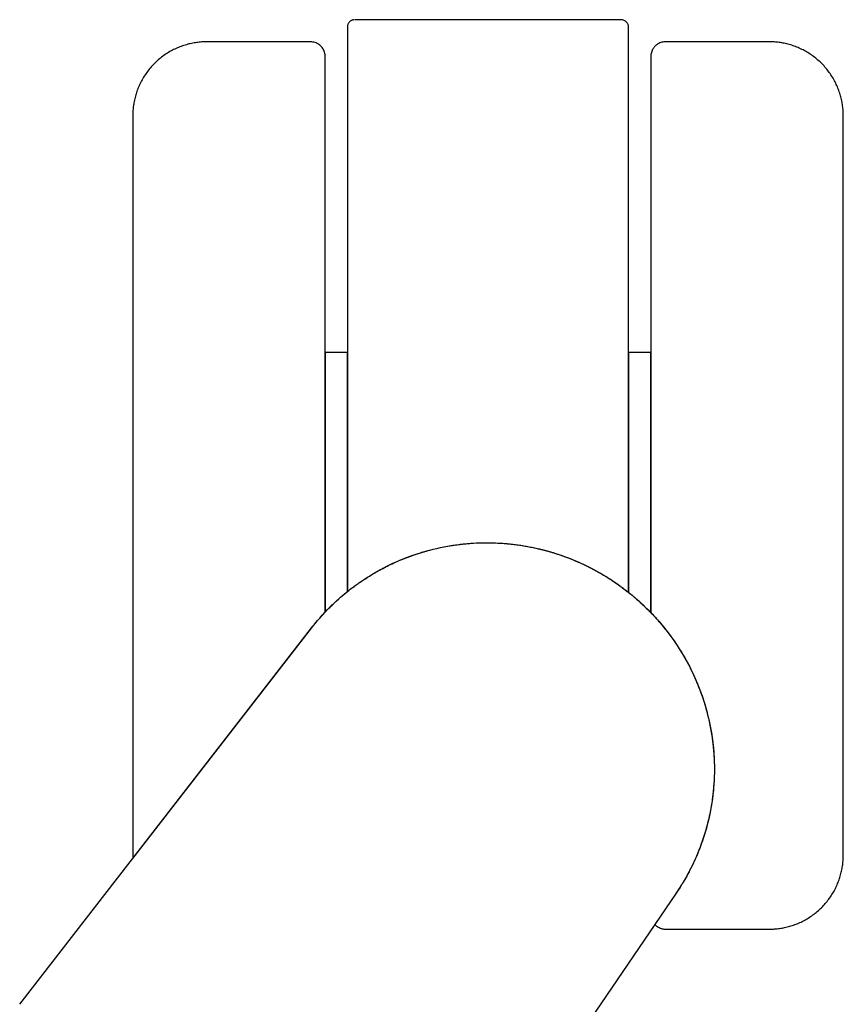
# Model space of a CAD drawing. Units: inches. Extents: x 100808 to 168135, y 29751 to 98067.
# Drawn here: x 130454 to 130510, y 38704 to 38770 of the extents above; entities that cross this region are included whole.
import ezdxf

# ---------------------------------------------------------------- set-up
doc = ezdxf.new("R2010")
doc.units = ezdxf.units.IN
doc.header["$MEASUREMENT"] = 0
doc.layers.add('freecads.com', color=7, linetype='Continuous')

msp = doc.modelspace()

# ---------------------------------------------------------------- linework, layer by layer
at = {"layer": 'freecads.com'}
for p, q in [((130476.149, 38769.985), (130476.145, 38769.948)), ((130476.157, 38770.022), (130476.149, 38769.985)), ((130476.167, 38770.059), (130476.157, 38770.022)), ((130476.18, 38770.094), (130476.167, 38770.059)), ((130476.196, 38770.129), (130476.18, 38770.094)), ((130476.214, 38770.162), (130476.196, 38770.129)), ((130476.234, 38770.194), (130476.214, 38770.162)), ((130476.257, 38770.224), (130476.234, 38770.194)), ((130476.282, 38770.252), (130476.257, 38770.224)), ((130476.308, 38770.277), (130476.282, 38770.252)), ((130476.337, 38770.301), (130476.308, 38770.277)), ((130476.367, 38770.323), (130476.337, 38770.301)), ((130476.4, 38770.343), (130476.367, 38770.323)), ((130476.433, 38770.36), (130476.4, 38770.343)), ((130476.469, 38770.375), (130476.433, 38770.36)), ((130476.505, 38770.386), (130476.469, 38770.375)), ((130476.541, 38770.396), (130476.505, 38770.386)), ((130476.579, 38770.402), (130476.541, 38770.396)), ((130476.616, 38770.405), (130476.579, 38770.402)), ((130476.634, 38770.406), (130476.616, 38770.405)), ((130476.688, 38770.406), (130476.662, 38770.406)), ((130494.651, 38770.394), (130476.688, 38770.406)), ((130494.668, 38770.393), (130494.651, 38770.394)), ((130494.703, 38770.391), (130494.668, 38770.393)), ((130494.738, 38770.386), (130494.703, 38770.391)), ((130494.774, 38770.378), (130494.738, 38770.386)), ((130494.81, 38770.367), (130494.774, 38770.378)), ((130494.845, 38770.353), (130494.81, 38770.367)), ((130494.88, 38770.337), (130494.845, 38770.353)), ((130494.913, 38770.317), (130494.88, 38770.337)), ((130494.946, 38770.295), (130494.913, 38770.317)), ((130494.977, 38770.27), (130494.946, 38770.295)), ((130495.005, 38770.243), (130494.977, 38770.27)), ((130495.032, 38770.214), (130495.005, 38770.243)), ((130495.056, 38770.183), (130495.032, 38770.214)), ((130495.077, 38770.15), (130495.056, 38770.183)), ((130495.096, 38770.116), (130495.077, 38770.15)), ((130495.111, 38770.081), (130495.096, 38770.116)), ((130495.124, 38770.045), (130495.111, 38770.081)), ((130495.134, 38770.01), (130495.124, 38770.045)), ((130495.141, 38769.974), (130495.134, 38770.01)), ((130495.146, 38769.939), (130495.141, 38769.974)), ((130476.145, 38769.948), (130476.143, 38769.911)), ((130476.143, 38769.911), (130476.143, 38769.907)), ((130476.143, 38769.907), (130476.143, 38731.736)), ((130495.148, 38769.904), (130495.146, 38769.939)), ((130495.148, 38769.896), (130495.148, 38769.904)), ((130495.148, 38731.705), (130495.148, 38769.889)), ((130465.002, 38768.634), (130464.915, 38768.603)), ((130465.09, 38768.664), (130465.002, 38768.634)), ((130465.177, 38768.691), (130465.09, 38768.664)), ((130465.264, 38768.717), (130465.177, 38768.691)), ((130465.352, 38768.741), (130465.264, 38768.717)), ((130465.439, 38768.764), (130465.352, 38768.741)), ((130465.527, 38768.784), (130465.439, 38768.764)), ((130465.614, 38768.804), (130465.527, 38768.784)), ((130465.702, 38768.821), (130465.614, 38768.804)), ((130465.789, 38768.837), (130465.702, 38768.821)), ((130465.875, 38768.851), (130465.789, 38768.837)), ((130465.962, 38768.864), (130465.875, 38768.851)), ((130466.048, 38768.875), (130465.962, 38768.864)), ((130466.134, 38768.884), (130466.048, 38768.875)), ((130466.22, 38768.892), (130466.134, 38768.884)), ((130466.305, 38768.899), (130466.22, 38768.892)), ((130466.39, 38768.904), (130466.305, 38768.899)), ((130466.474, 38768.907), (130466.39, 38768.904)), ((130466.557, 38768.909), (130466.474, 38768.907)), ((130466.641, 38768.91), (130466.557, 38768.909)), ((130473.648, 38768.91), (130466.641, 38768.91)), ((130473.666, 38768.91), (130473.648, 38768.91)), ((130473.739, 38768.905), (130473.666, 38768.91)), ((130473.811, 38768.896), (130473.739, 38768.905)), ((130473.884, 38768.881), (130473.811, 38768.896)), ((130473.955, 38768.86), (130473.884, 38768.881)), ((130474.025, 38768.834), (130473.955, 38768.86)), ((130474.093, 38768.803), (130474.025, 38768.834)), ((130474.158, 38768.767), (130474.093, 38768.803)), ((130474.22, 38768.727), (130474.158, 38768.767)), ((130474.278, 38768.682), (130474.22, 38768.727)), ((130474.332, 38768.634), (130474.278, 38768.682)), ((130474.383, 38768.582), (130474.332, 38768.634)), ((130496.951, 38768.628), (130496.925, 38768.601)), ((130496.979, 38768.654), (130496.951, 38768.628)), ((130497.008, 38768.678), (130496.979, 38768.654)), ((130497.038, 38768.702), (130497.008, 38768.678)), ((130497.068, 38768.725), (130497.038, 38768.702)), ((130497.099, 38768.746), (130497.068, 38768.725)), ((130497.131, 38768.766), (130497.099, 38768.746)), ((130497.163, 38768.785), (130497.131, 38768.766)), ((130497.196, 38768.802), (130497.163, 38768.785)), ((130497.263, 38768.833), (130497.196, 38768.802)), ((130497.331, 38768.859), (130497.263, 38768.833)), ((130497.399, 38768.879), (130497.331, 38768.859)), ((130497.468, 38768.894), (130497.399, 38768.879)), ((130497.536, 38768.904), (130497.468, 38768.894)), ((130497.602, 38768.909), (130497.536, 38768.904)), ((130497.635, 38768.91), (130497.602, 38768.909)), ((130504.654, 38768.91), (130497.664, 38768.91)), ((130504.735, 38768.91), (130504.654, 38768.91)), ((130504.817, 38768.908), (130504.735, 38768.91)), ((130504.899, 38768.904), (130504.817, 38768.908)), ((130504.982, 38768.899), (130504.899, 38768.904)), ((130505.066, 38768.893), (130504.982, 38768.899)), ((130505.149, 38768.885), (130505.066, 38768.893)), ((130505.234, 38768.876), (130505.149, 38768.885)), ((130505.318, 38768.866), (130505.234, 38768.876)), ((130505.403, 38768.853), (130505.318, 38768.866)), ((130505.488, 38768.84), (130505.403, 38768.853)), ((130505.573, 38768.824), (130505.488, 38768.84)), ((130505.658, 38768.808), (130505.573, 38768.824)), ((130505.744, 38768.789), (130505.658, 38768.808)), ((130505.829, 38768.769), (130505.744, 38768.789)), ((130505.915, 38768.748), (130505.829, 38768.769)), ((130506.001, 38768.725), (130505.915, 38768.748)), ((130506.086, 38768.7), (130506.001, 38768.725)), ((130506.172, 38768.673), (130506.086, 38768.7)), ((130506.257, 38768.645), (130506.172, 38768.673)), ((130506.343, 38768.615), (130506.257, 38768.645)), ((130463.745, 38767.987), (130463.667, 38767.93)), ((130463.824, 38768.042), (130463.745, 38767.987)), ((130463.904, 38768.095), (130463.824, 38768.042)), ((130463.985, 38768.147), (130463.904, 38768.095)), ((130464.066, 38768.197), (130463.985, 38768.147)), ((130464.149, 38768.245), (130464.066, 38768.197)), ((130464.232, 38768.292), (130464.149, 38768.245)), ((130464.316, 38768.337), (130464.232, 38768.292)), ((130464.4, 38768.38), (130464.316, 38768.337)), ((130464.485, 38768.422), (130464.4, 38768.38)), ((130464.57, 38768.461), (130464.485, 38768.422)), ((130464.656, 38768.499), (130464.57, 38768.461)), ((130464.742, 38768.536), (130464.656, 38768.499)), ((130464.829, 38768.57), (130464.742, 38768.536)), ((130464.915, 38768.603), (130464.829, 38768.57)), ((130474.43, 38768.527), (130474.383, 38768.582)), ((130474.473, 38768.467), (130474.43, 38768.527)), ((130474.512, 38768.404), (130474.473, 38768.467)), ((130474.546, 38768.338), (130474.512, 38768.404)), ((130474.576, 38768.27), (130474.546, 38768.338)), ((130474.6, 38768.199), (130474.576, 38768.27)), ((130474.619, 38768.127), (130474.6, 38768.199)), ((130474.632, 38768.055), (130474.619, 38768.127)), ((130474.64, 38767.982), (130474.632, 38768.055)), ((130474.643, 38767.91), (130474.64, 38767.982)), ((130496.651, 38767.982), (130496.648, 38767.916)), ((130496.658, 38768.049), (130496.651, 38767.982)), ((130496.67, 38768.117), (130496.658, 38768.049)), ((130496.687, 38768.185), (130496.67, 38768.117)), ((130496.709, 38768.254), (130496.687, 38768.185)), ((130496.737, 38768.321), (130496.709, 38768.254)), ((130496.77, 38768.388), (130496.737, 38768.321)), ((130496.788, 38768.42), (130496.77, 38768.388)), ((130496.808, 38768.452), (130496.788, 38768.42)), ((130496.829, 38768.483), (130496.808, 38768.452)), ((130496.851, 38768.514), (130496.829, 38768.483)), ((130496.874, 38768.544), (130496.851, 38768.514)), ((130496.899, 38768.573), (130496.874, 38768.544)), ((130496.925, 38768.601), (130496.899, 38768.573)), ((130506.428, 38768.584), (130506.343, 38768.615)), ((130506.513, 38768.551), (130506.428, 38768.584)), ((130506.597, 38768.516), (130506.513, 38768.551)), ((130506.681, 38768.479), (130506.597, 38768.516)), ((130506.765, 38768.441), (130506.681, 38768.479)), ((130506.849, 38768.401), (130506.765, 38768.441)), ((130506.931, 38768.36), (130506.849, 38768.401)), ((130507.014, 38768.317), (130506.931, 38768.36)), ((130507.095, 38768.272), (130507.014, 38768.317)), ((130507.176, 38768.226), (130507.095, 38768.272)), ((130507.257, 38768.177), (130507.176, 38768.226)), ((130507.336, 38768.128), (130507.257, 38768.177)), ((130507.415, 38768.077), (130507.336, 38768.128)), ((130507.493, 38768.024), (130507.415, 38768.077)), ((130507.57, 38767.969), (130507.493, 38768.024)), ((130507.647, 38767.913), (130507.57, 38767.969)), ((130463.014, 38767.353), (130462.948, 38767.282)), ((130463.081, 38767.423), (130463.014, 38767.353)), ((130463.15, 38767.491), (130463.081, 38767.423)), ((130463.22, 38767.558), (130463.15, 38767.491)), ((130463.292, 38767.624), (130463.22, 38767.558)), ((130463.365, 38767.688), (130463.292, 38767.624)), ((130463.438, 38767.751), (130463.365, 38767.688)), ((130463.513, 38767.812), (130463.438, 38767.751)), ((130463.59, 38767.872), (130463.513, 38767.812)), ((130463.667, 38767.93), (130463.59, 38767.872)), ((130474.643, 38730.351), (130474.643, 38767.91)), ((130496.648, 38767.916), (130496.648, 38730.317)), ((130507.722, 38767.856), (130507.647, 38767.913)), ((130507.796, 38767.797), (130507.722, 38767.856)), ((130507.869, 38767.737), (130507.796, 38767.797)), ((130507.941, 38767.675), (130507.869, 38767.737)), ((130508.012, 38767.612), (130507.941, 38767.675)), ((130508.082, 38767.547), (130508.012, 38767.612)), ((130508.151, 38767.481), (130508.082, 38767.547)), ((130508.218, 38767.414), (130508.151, 38767.481)), ((130508.284, 38767.346), (130508.218, 38767.414)), ((130508.349, 38767.276), (130508.284, 38767.346)), ((130462.472, 38766.673), (130462.42, 38766.592)), ((130462.526, 38766.752), (130462.472, 38766.673)), ((130462.582, 38766.831), (130462.526, 38766.752)), ((130462.639, 38766.909), (130462.582, 38766.831)), ((130462.698, 38766.986), (130462.639, 38766.909)), ((130462.758, 38767.062), (130462.698, 38766.986)), ((130462.82, 38767.136), (130462.758, 38767.062)), ((130462.883, 38767.21), (130462.82, 38767.136)), ((130462.948, 38767.282), (130462.883, 38767.21)), ((130508.412, 38767.205), (130508.349, 38767.276)), ((130508.474, 38767.133), (130508.412, 38767.205)), ((130508.534, 38767.06), (130508.474, 38767.133)), ((130508.593, 38766.986), (130508.534, 38767.06)), ((130508.651, 38766.911), (130508.593, 38766.986)), ((130508.707, 38766.835), (130508.651, 38766.911)), ((130508.761, 38766.758), (130508.707, 38766.835)), ((130508.814, 38766.68), (130508.761, 38766.758)), ((130508.865, 38766.601), (130508.814, 38766.68)), ((130462.101, 38766.009), (130462.063, 38765.923)), ((130462.142, 38766.094), (130462.101, 38766.009)), ((130462.184, 38766.178), (130462.142, 38766.094)), ((130462.228, 38766.263), (130462.184, 38766.178)), ((130462.273, 38766.346), (130462.228, 38766.263)), ((130462.32, 38766.429), (130462.273, 38766.346)), ((130462.369, 38766.511), (130462.32, 38766.429)), ((130462.42, 38766.592), (130462.369, 38766.511)), ((130508.915, 38766.521), (130508.865, 38766.601)), ((130508.963, 38766.441), (130508.915, 38766.521)), ((130509.01, 38766.36), (130508.963, 38766.441)), ((130509.055, 38766.279), (130509.01, 38766.36)), ((130509.098, 38766.196), (130509.055, 38766.279)), ((130509.14, 38766.113), (130509.098, 38766.196)), ((130509.18, 38766.03), (130509.14, 38766.113)), ((130509.218, 38765.946), (130509.18, 38766.03)), ((130461.841, 38765.315), (130461.816, 38765.227)), ((130461.867, 38765.402), (130461.841, 38765.315)), ((130461.896, 38765.49), (130461.867, 38765.402)), ((130461.925, 38765.577), (130461.896, 38765.49)), ((130461.957, 38765.664), (130461.925, 38765.577)), ((130461.991, 38765.751), (130461.957, 38765.664)), ((130462.026, 38765.837), (130461.991, 38765.751)), ((130462.063, 38765.923), (130462.026, 38765.837)), ((130509.255, 38765.862), (130509.218, 38765.946)), ((130509.289, 38765.778), (130509.255, 38765.862)), ((130509.323, 38765.693), (130509.289, 38765.778)), ((130509.354, 38765.608), (130509.323, 38765.693)), ((130509.384, 38765.523), (130509.354, 38765.608)), ((130509.412, 38765.437), (130509.384, 38765.523)), ((130509.439, 38765.352), (130509.412, 38765.437)), ((130509.464, 38765.266), (130509.439, 38765.352)), ((130461.703, 38764.704), (130461.69, 38764.617)), ((130461.718, 38764.791), (130461.703, 38764.704)), ((130461.734, 38764.878), (130461.718, 38764.791)), ((130461.752, 38764.965), (130461.734, 38764.878)), ((130461.772, 38765.053), (130461.752, 38764.965)), ((130461.793, 38765.14), (130461.772, 38765.053)), ((130461.816, 38765.227), (130461.793, 38765.14)), ((130509.487, 38765.18), (130509.464, 38765.266)), ((130509.509, 38765.095), (130509.487, 38765.18)), ((130509.529, 38765.009), (130509.509, 38765.095)), ((130509.548, 38764.924), (130509.529, 38765.009)), ((130509.565, 38764.838), (130509.548, 38764.924)), ((130509.58, 38764.753), (130509.565, 38764.838)), ((130509.594, 38764.668), (130509.58, 38764.753)), ((130509.606, 38764.583), (130509.594, 38764.668)), ((130461.641, 38764.021), (130461.639, 38763.938)), ((130461.643, 38764.105), (130461.641, 38764.021)), ((130461.647, 38764.189), (130461.643, 38764.105)), ((130461.653, 38764.274), (130461.647, 38764.189)), ((130461.66, 38764.359), (130461.653, 38764.274)), ((130461.668, 38764.445), (130461.66, 38764.359)), ((130461.678, 38764.531), (130461.668, 38764.445)), ((130461.69, 38764.617), (130461.678, 38764.531)), ((130509.617, 38764.499), (130509.606, 38764.583)), ((130509.626, 38764.415), (130509.617, 38764.499)), ((130509.634, 38764.331), (130509.626, 38764.415)), ((130509.64, 38764.248), (130509.634, 38764.331)), ((130509.645, 38764.165), (130509.64, 38764.248)), ((130509.648, 38764.082), (130509.645, 38764.165)), ((130509.651, 38764), (130509.648, 38764.082)), ((130509.651, 38763.919), (130509.651, 38764)), ((130461.639, 38763.938), (130461.64, 38713.912)), ((130509.651, 38763.914), (130509.651, 38763.919)), ((130509.652, 38713.913), (130509.651, 38763.909)), ((130476.143, 38747.91), (130474.643, 38747.91)), ((130474.643, 38747.91), (130474.643, 38730.349)), ((130476.143, 38731.736), (130476.143, 38747.91)), ((130495.148, 38747.905), (130495.148, 38731.675)), ((130496.635, 38747.91), (130495.149, 38747.91)), ((130496.648, 38730.334), (130496.648, 38747.904)), ((130482.187, 38734.659), (130482.428, 38734.712)), ((130482.192, 38734.66), (130482.438, 38734.714)), ((130482.428, 38734.712), (130482.667, 38734.76)), ((130482.438, 38734.714), (130482.681, 38734.763)), ((130482.667, 38734.76), (130482.903, 38734.804)), ((130482.681, 38734.763), (130482.922, 38734.808)), ((130482.903, 38734.804), (130483.02, 38734.824)), ((130482.922, 38734.808), (130483.04, 38734.828)), ((130483.02, 38734.824), (130483.132, 38734.843)), ((130483.04, 38734.828), (130483.154, 38734.847)), ((130483.132, 38734.843), (130483.24, 38734.86)), ((130483.154, 38734.847), (130483.263, 38734.864)), ((130483.24, 38734.86), (130483.343, 38734.876)), ((130483.263, 38734.864), (130483.368, 38734.88)), ((130483.343, 38734.876), (130483.443, 38734.89)), ((130483.368, 38734.88), (130483.469, 38734.894)), ((130483.443, 38734.89), (130483.539, 38734.903)), ((130483.469, 38734.894), (130483.567, 38734.907)), ((130483.539, 38734.903), (130483.733, 38734.928)), ((130483.567, 38734.907), (130483.766, 38734.932)), ((130483.733, 38734.928), (130483.931, 38734.951)), ((130483.766, 38734.932), (130483.968, 38734.955)), ((130483.931, 38734.951), (130484.032, 38734.962)), ((130483.968, 38734.955), (130484.072, 38734.966)), ((130484.032, 38734.962), (130484.136, 38734.972)), ((130484.072, 38734.966), (130484.18, 38734.976)), ((130484.136, 38734.972), (130484.245, 38734.982)), ((130484.18, 38734.976), (130484.294, 38734.986)), ((130484.245, 38734.982), (130484.359, 38734.991)), ((130484.294, 38734.986), (130484.411, 38734.995)), ((130484.359, 38734.991), (130484.477, 38735)), ((130484.411, 38734.995), (130484.534, 38735.004)), ((130484.477, 38735), (130484.6, 38735.008)), ((130484.534, 38735.004), (130484.661, 38735.012)), ((130484.6, 38735.008), (130484.849, 38735.022)), ((130484.661, 38735.012), (130484.915, 38735.025)), ((130484.849, 38735.022), (130485.097, 38735.031)), ((130484.915, 38735.025), (130485.169, 38735.033)), ((130485.097, 38735.031), (130485.346, 38735.037)), ((130485.169, 38735.033), (130485.422, 38735.038)), ((130485.346, 38735.037), (130485.592, 38735.039)), ((130485.422, 38735.038), (130485.672, 38735.038)), ((130485.592, 38735.039), (130485.835, 38735.036)), ((130485.672, 38735.038), (130485.919, 38735.034)), ((130485.835, 38735.036), (130486.075, 38735.03)), ((130485.919, 38735.034), (130486.162, 38735.027)), ((130486.075, 38735.03), (130486.311, 38735.02)), ((130486.162, 38735.027), (130486.402, 38735.016)), ((130486.311, 38735.02), (130486.428, 38735.014)), ((130486.402, 38735.016), (130486.52, 38735.009)), ((130486.428, 38735.014), (130486.544, 38735.007)), ((130486.52, 38735.009), (130486.634, 38735.001)), ((130486.544, 38735.007), (130486.654, 38735)), ((130486.634, 38735.001), (130486.743, 38734.993)), ((130486.654, 38735), (130486.76, 38734.992)), ((130486.743, 38734.993), (130486.846, 38734.985)), ((130486.76, 38734.992), (130486.86, 38734.984)), ((130486.846, 38734.985), (130486.944, 38734.977)), ((130486.86, 38734.984), (130486.955, 38734.976)), ((130486.944, 38734.977), (130487.036, 38734.968)), ((130486.955, 38734.976), (130487.045, 38734.967)), ((130487.036, 38734.968), (130487.218, 38734.949)), ((130487.045, 38734.967), (130487.134, 38734.958)), ((130487.134, 38734.958), (130487.314, 38734.938)), ((130487.218, 38734.949), (130487.403, 38734.928)), ((130487.314, 38734.938), (130487.496, 38734.916)), ((130487.403, 38734.928), (130487.59, 38734.904)), ((130487.496, 38734.916), (130487.68, 38734.892)), ((130487.59, 38734.904), (130487.778, 38734.878)), ((130487.68, 38734.892), (130487.864, 38734.865)), ((130487.778, 38734.878), (130487.965, 38734.849)), ((130487.864, 38734.865), (130488.047, 38734.836)), ((130487.965, 38734.849), (130488.151, 38734.818)), ((130488.047, 38734.836), (130488.23, 38734.804)), ((130488.151, 38734.818), (130488.338, 38734.785)), ((130488.23, 38734.804), (130488.412, 38734.771)), ((130488.338, 38734.785), (130488.524, 38734.75)), ((130488.412, 38734.771), (130488.595, 38734.736)), ((130488.524, 38734.75), (130488.71, 38734.712)), ((130488.595, 38734.736), (130488.777, 38734.698)), ((130488.71, 38734.712), (130488.896, 38734.672)), ((130488.777, 38734.698), (130488.958, 38734.657)), ((130480, 38733.98), (130480.177, 38734.049)), ((130480.035, 38733.994), (130480.209, 38734.061)), ((130480.177, 38734.049), (130480.355, 38734.117)), ((130480.209, 38734.061), (130480.383, 38734.127)), ((130480.355, 38734.117), (130480.533, 38734.181)), ((130480.383, 38734.127), (130480.558, 38734.19)), ((130480.533, 38734.181), (130480.713, 38734.242)), ((130480.558, 38734.19), (130480.735, 38734.249)), ((130480.713, 38734.242), (130481.074, 38734.359)), ((130480.735, 38734.249), (130480.911, 38734.307)), ((130480.911, 38734.307), (130481.088, 38734.364)), ((130481.074, 38734.359), (130481.164, 38734.387)), ((130481.088, 38734.364), (130481.177, 38734.391)), ((130481.164, 38734.387), (130481.26, 38734.416)), ((130481.177, 38734.391), (130481.224, 38734.405)), ((130481.224, 38734.405), (130481.272, 38734.42)), ((130481.26, 38734.416), (130481.362, 38734.446)), ((130481.272, 38734.42), (130481.321, 38734.434)), ((130481.321, 38734.434), (130481.372, 38734.449)), ((130481.362, 38734.446), (130481.47, 38734.477)), ((130481.372, 38734.449), (130481.425, 38734.464)), ((130481.425, 38734.464), (130481.478, 38734.479)), ((130481.47, 38734.477), (130481.584, 38734.508)), ((130481.478, 38734.479), (130481.534, 38734.494)), ((130481.534, 38734.494), (130481.591, 38734.51)), ((130481.584, 38734.508), (130481.703, 38734.54)), ((130481.591, 38734.51), (130481.708, 38734.541)), ((130481.703, 38734.54), (130481.947, 38734.602)), ((130481.708, 38734.541), (130481.947, 38734.602)), ((130481.947, 38734.602), (130482.192, 38734.66)), ((130481.947, 38734.602), (130482.187, 38734.659)), ((130488.896, 38734.672), (130488.987, 38734.65)), ((130488.958, 38734.657), (130489.045, 38734.637)), ((130488.987, 38734.65), (130489.074, 38734.63)), ((130489.045, 38734.637), (130489.126, 38734.618)), ((130489.074, 38734.63), (130489.155, 38734.611)), ((130489.126, 38734.618), (130489.202, 38734.599)), ((130489.155, 38734.611), (130489.23, 38734.592)), ((130489.202, 38734.599), (130489.273, 38734.582)), ((130489.23, 38734.592), (130489.301, 38734.575)), ((130489.273, 38734.582), (130489.339, 38734.565)), ((130489.301, 38734.575), (130489.368, 38734.558)), ((130489.339, 38734.565), (130489.372, 38734.557)), ((130489.368, 38734.558), (130489.439, 38734.539)), ((130489.372, 38734.557), (130489.407, 38734.548)), ((130489.407, 38734.548), (130489.443, 38734.538)), ((130489.439, 38734.539), (130489.517, 38734.519)), ((130489.443, 38734.538), (130489.481, 38734.528)), ((130489.481, 38734.528), (130489.519, 38734.518)), ((130489.517, 38734.519), (130489.601, 38734.496)), ((130489.519, 38734.518), (130489.56, 38734.507)), ((130489.56, 38734.507), (130489.602, 38734.496)), ((130489.601, 38734.496), (130489.69, 38734.471)), ((130489.602, 38734.496), (130489.645, 38734.484)), ((130489.645, 38734.484), (130489.689, 38734.472)), ((130489.689, 38734.472), (130489.735, 38734.459)), ((130489.69, 38734.471), (130489.786, 38734.445)), ((130489.735, 38734.459), (130489.831, 38734.432)), ((130489.786, 38734.445), (130489.886, 38734.416)), ((130489.831, 38734.432), (130489.932, 38734.402)), ((130489.886, 38734.416), (130489.991, 38734.384)), ((130489.932, 38734.402), (130490.037, 38734.37)), ((130489.991, 38734.384), (130490.102, 38734.35)), ((130490.037, 38734.37), (130490.147, 38734.336)), ((130490.102, 38734.35), (130490.217, 38734.314)), ((130490.147, 38734.336), (130490.262, 38734.299)), ((130490.217, 38734.314), (130490.337, 38734.275)), ((130490.262, 38734.299), (130490.38, 38734.261)), ((130490.337, 38734.275), (130490.578, 38734.194)), ((130490.38, 38734.261), (130490.616, 38734.18)), ((130490.578, 38734.194), (130490.818, 38734.109)), ((130490.616, 38734.18), (130490.851, 38734.096)), ((130490.818, 38734.109), (130491.055, 38734.02)), ((130490.851, 38734.096), (130491.084, 38734.009)), ((130491.055, 38734.02), (130491.289, 38733.928)), ((130491.084, 38734.009), (130491.312, 38733.919)), ((130478.527, 38733.303), (130478.641, 38733.362)), ((130478.548, 38733.314), (130478.604, 38733.343)), ((130478.604, 38733.343), (130478.833, 38733.46)), ((130478.641, 38733.362), (130478.758, 38733.422)), ((130478.758, 38733.422), (130478.991, 38733.537)), ((130478.833, 38733.46), (130478.947, 38733.516)), ((130478.947, 38733.516), (130479.061, 38733.571)), ((130478.991, 38733.537), (130479.223, 38733.647)), ((130479.061, 38733.571), (130479.174, 38733.624)), ((130479.174, 38733.624), (130479.286, 38733.676)), ((130479.223, 38733.647), (130479.336, 38733.699)), ((130479.286, 38733.676), (130479.341, 38733.701)), ((130479.336, 38733.699), (130479.443, 38733.747)), ((130479.341, 38733.701), (130479.395, 38733.725)), ((130479.395, 38733.725), (130479.447, 38733.749)), ((130479.443, 38733.747), (130479.546, 38733.792)), ((130479.447, 38733.749), (130479.497, 38733.771)), ((130479.497, 38733.771), (130479.547, 38733.793)), ((130479.546, 38733.792), (130479.643, 38733.834)), ((130479.547, 38733.793), (130479.595, 38733.814)), ((130479.595, 38733.814), (130479.642, 38733.834)), ((130479.642, 38733.834), (130479.688, 38733.853)), ((130479.643, 38733.834), (130479.735, 38733.873)), ((130479.688, 38733.853), (130479.776, 38733.89)), ((130479.735, 38733.873), (130479.824, 38733.909)), ((130479.776, 38733.89), (130479.862, 38733.925)), ((130479.824, 38733.909), (130480, 38733.98)), ((130479.862, 38733.925), (130480.035, 38733.994)), ((130491.289, 38733.928), (130491.517, 38733.834)), ((130491.312, 38733.919), (130491.535, 38733.826)), ((130491.517, 38733.834), (130491.627, 38733.787)), ((130491.535, 38733.826), (130491.589, 38733.804)), ((130491.589, 38733.804), (130491.642, 38733.781)), ((130491.627, 38733.787), (130491.731, 38733.743)), ((130491.642, 38733.781), (130491.693, 38733.759)), ((130491.693, 38733.759), (130491.743, 38733.737)), ((130491.731, 38733.743), (130491.829, 38733.699)), ((130491.743, 38733.737), (130491.791, 38733.716)), ((130491.791, 38733.716), (130491.838, 38733.695)), ((130491.829, 38733.699), (130491.92, 38733.658)), ((130491.838, 38733.695), (130491.883, 38733.675)), ((130491.883, 38733.675), (130491.927, 38733.655)), ((130491.92, 38733.658), (130492.006, 38733.619)), ((130491.927, 38733.655), (130491.97, 38733.635)), ((130491.97, 38733.635), (130492.011, 38733.616)), ((130492.006, 38733.619), (130492.086, 38733.581)), ((130492.011, 38733.616), (130492.089, 38733.58)), ((130492.086, 38733.581), (130492.161, 38733.545)), ((130492.089, 38733.58), (130492.162, 38733.545)), ((130492.161, 38733.545), (130492.231, 38733.512)), ((130492.162, 38733.545), (130492.231, 38733.512)), ((130492.231, 38733.512), (130492.296, 38733.481)), ((130492.231, 38733.512), (130492.295, 38733.481)), ((130492.295, 38733.481), (130492.354, 38733.452)), ((130492.296, 38733.481), (130492.356, 38733.451)), ((130492.354, 38733.452), (130492.411, 38733.424)), ((130492.356, 38733.451), (130492.414, 38733.422)), ((130492.411, 38733.424), (130492.441, 38733.409)), ((130492.414, 38733.422), (130492.478, 38733.39)), ((130492.441, 38733.409), (130492.473, 38733.393)), ((130492.473, 38733.393), (130492.506, 38733.376)), ((130492.478, 38733.39), (130492.547, 38733.355)), ((130492.506, 38733.376), (130492.54, 38733.359)), ((130492.54, 38733.359), (130492.576, 38733.34)), ((130492.547, 38733.355), (130492.622, 38733.317)), ((130492.576, 38733.34), (130492.651, 38733.302)), ((130477.312, 38732.587), (130477.47, 38732.689)), ((130477.387, 38732.636), (130477.543, 38732.736)), ((130477.47, 38732.689), (130477.629, 38732.79)), ((130477.543, 38732.736), (130477.7, 38732.833)), ((130477.629, 38732.79), (130477.792, 38732.888)), ((130477.7, 38732.833), (130477.861, 38732.929)), ((130477.792, 38732.888), (130477.958, 38732.986)), ((130477.861, 38732.929), (130478.026, 38733.026)), ((130477.958, 38732.986), (130478.13, 38733.086)), ((130478.026, 38733.026), (130478.111, 38733.075)), ((130478.111, 38733.075), (130478.154, 38733.1)), ((130478.13, 38733.086), (130478.22, 38733.137)), ((130478.154, 38733.1), (130478.198, 38733.125)), ((130478.198, 38733.125), (130478.244, 38733.15)), ((130478.22, 38733.137), (130478.316, 38733.191)), ((130478.244, 38733.15), (130478.291, 38733.177)), ((130478.291, 38733.177), (130478.339, 38733.203)), ((130478.316, 38733.191), (130478.419, 38733.246)), ((130478.339, 38733.203), (130478.39, 38733.23)), ((130478.39, 38733.23), (130478.441, 38733.258)), ((130478.419, 38733.246), (130478.527, 38733.303)), ((130478.441, 38733.258), (130478.494, 38733.286)), ((130478.494, 38733.286), (130478.548, 38733.314)), ((130492.622, 38733.317), (130492.702, 38733.275)), ((130492.651, 38733.302), (130492.69, 38733.281)), ((130492.69, 38733.281), (130492.772, 38733.239)), ((130492.702, 38733.275), (130492.786, 38733.232)), ((130492.772, 38733.239), (130492.936, 38733.151)), ((130492.786, 38733.232), (130492.953, 38733.142)), ((130492.936, 38733.151), (130493.098, 38733.06)), ((130492.953, 38733.142), (130493.118, 38733.049)), ((130493.098, 38733.06), (130493.259, 38732.968)), ((130493.118, 38733.049), (130493.282, 38732.954)), ((130493.259, 38732.968), (130493.42, 38732.873)), ((130493.282, 38732.954), (130493.446, 38732.858)), ((130493.42, 38732.873), (130493.58, 38732.778)), ((130493.446, 38732.858), (130493.61, 38732.76)), ((130493.58, 38732.778), (130493.621, 38732.753)), ((130493.61, 38732.76), (130493.696, 38732.706)), ((130493.621, 38732.753), (130493.663, 38732.727)), ((130493.663, 38732.727), (130493.706, 38732.7)), ((130493.696, 38732.706), (130493.787, 38732.649)), ((130493.706, 38732.7), (130493.75, 38732.672)), ((130476.427, 38731.959), (130476.511, 38732.024)), ((130476.489, 38732.007), (130476.529, 38732.037)), ((130476.511, 38732.024), (130476.592, 38732.084)), ((130476.529, 38732.037), (130476.569, 38732.067)), ((130476.569, 38732.067), (130476.607, 38732.095)), ((130476.592, 38732.084), (130476.668, 38732.139)), ((130476.607, 38732.095), (130476.645, 38732.122)), ((130476.645, 38732.122), (130476.716, 38732.174)), ((130476.668, 38732.139), (130476.739, 38732.191)), ((130476.716, 38732.174), (130476.75, 38732.199)), ((130476.739, 38732.191), (130476.805, 38732.239)), ((130476.75, 38732.199), (130476.814, 38732.245)), ((130476.805, 38732.239), (130476.867, 38732.283)), ((130476.814, 38732.245), (130476.874, 38732.288)), ((130476.867, 38732.283), (130476.924, 38732.323)), ((130476.874, 38732.288), (130476.902, 38732.308)), ((130476.902, 38732.308), (130476.929, 38732.327)), ((130476.924, 38732.323), (130476.976, 38732.36)), ((130476.929, 38732.327), (130476.981, 38732.363)), ((130476.976, 38732.36), (130477.033, 38732.399)), ((130476.981, 38732.363), (130477.008, 38732.382)), ((130477.008, 38732.382), (130477.066, 38732.422)), ((130477.033, 38732.399), (130477.095, 38732.441)), ((130477.066, 38732.422), (130477.097, 38732.443)), ((130477.095, 38732.441), (130477.162, 38732.486)), ((130477.097, 38732.443), (130477.163, 38732.487)), ((130477.162, 38732.486), (130477.234, 38732.535)), ((130477.163, 38732.487), (130477.234, 38732.535)), ((130477.234, 38732.535), (130477.312, 38732.587)), ((130477.234, 38732.535), (130477.31, 38732.586)), ((130477.31, 38732.586), (130477.387, 38732.636)), ((130493.75, 38732.672), (130493.795, 38732.644)), ((130493.787, 38732.649), (130493.883, 38732.588)), ((130493.795, 38732.644), (130493.842, 38732.614)), ((130493.842, 38732.614), (130493.89, 38732.583)), ((130493.883, 38732.588), (130493.984, 38732.522)), ((130493.89, 38732.583), (130493.939, 38732.551)), ((130493.939, 38732.551), (130493.989, 38732.519)), ((130493.984, 38732.522), (130494.089, 38732.453)), ((130493.989, 38732.519), (130494.04, 38732.485)), ((130494.04, 38732.485), (130494.144, 38732.416)), ((130494.089, 38732.453), (130494.194, 38732.381)), ((130494.144, 38732.416), (130494.35, 38732.275)), ((130494.194, 38732.381), (130494.404, 38732.237)), ((130494.35, 38732.275), (130494.554, 38732.13)), ((130494.404, 38732.237), (130494.508, 38732.163)), ((130494.508, 38732.163), (130494.56, 38732.126)), ((130494.554, 38732.13), (130494.586, 38732.107)), ((130494.56, 38732.126), (130494.594, 38732.101)), ((130494.592, 38732.102), (130494.599, 38732.098)), ((130494.594, 38732.101), (130494.601, 38732.096)), ((130494.601, 38732.096), (130494.61, 38732.089)), ((130494.61, 38732.089), (130494.77, 38731.967)), ((130494.614, 38732.086), (130494.816, 38731.932)), ((130475.561, 38731.243), (130475.682, 38731.35)), ((130475.569, 38731.249), (130475.759, 38731.416)), ((130475.682, 38731.35), (130475.796, 38731.448)), ((130475.759, 38731.416), (130475.951, 38731.579)), ((130475.796, 38731.448), (130475.911, 38731.545)), ((130475.911, 38731.545), (130476.027, 38731.641)), ((130475.951, 38731.579), (130476.147, 38731.739)), ((130476.027, 38731.641), (130476.143, 38731.736)), ((130476.143, 38731.736), (130476.158, 38731.748)), ((130476.147, 38731.739), (130476.244, 38731.817)), ((130476.158, 38731.748), (130476.178, 38731.764)), ((130476.178, 38731.764), (130476.224, 38731.801)), ((130476.224, 38731.801), (130476.271, 38731.838)), ((130476.244, 38731.817), (130476.338, 38731.89)), ((130476.271, 38731.838), (130476.316, 38731.874)), ((130476.316, 38731.874), (130476.361, 38731.908)), ((130476.338, 38731.89), (130476.427, 38731.959)), ((130476.361, 38731.908), (130476.405, 38731.942)), ((130476.405, 38731.942), (130476.447, 38731.975)), ((130476.447, 38731.975), (130476.489, 38732.007)), ((130494.77, 38731.967), (130494.934, 38731.841)), ((130494.816, 38731.932), (130494.977, 38731.808)), ((130494.934, 38731.841), (130495.059, 38731.745)), ((130494.977, 38731.808), (130495.094, 38731.717)), ((130495.059, 38731.745), (130495.098, 38731.714)), ((130495.094, 38731.717), (130495.144, 38731.678)), ((130495.098, 38731.714), (130495.17, 38731.658)), ((130495.144, 38731.678), (130495.148, 38731.705)), ((130495.154, 38731.67), (130495.182, 38731.648)), ((130495.17, 38731.658), (130495.233, 38731.607)), ((130495.182, 38731.648), (130495.289, 38731.563)), ((130495.233, 38731.607), (130495.289, 38731.563)), ((130495.289, 38731.563), (130495.336, 38731.525)), ((130495.289, 38731.563), (130495.338, 38731.524)), ((130495.336, 38731.525), (130495.357, 38731.508)), ((130495.338, 38731.524), (130495.36, 38731.505)), ((130495.357, 38731.508), (130495.381, 38731.488)), ((130495.36, 38731.505), (130495.386, 38731.485)), ((130495.381, 38731.488), (130495.475, 38731.411)), ((130495.386, 38731.485), (130495.485, 38731.403)), ((130495.475, 38731.411), (130495.513, 38731.38)), ((130495.485, 38731.403), (130495.526, 38731.369)), ((130495.513, 38731.38), (130495.553, 38731.346)), ((130495.526, 38731.369), (130495.568, 38731.334)), ((130495.553, 38731.346), (130495.595, 38731.311)), ((130474.937, 38730.653), (130474.986, 38730.702)), ((130474.946, 38730.663), (130475.025, 38730.74)), ((130474.986, 38730.702), (130475.038, 38730.753)), ((130475.025, 38730.74), (130475.108, 38730.822)), ((130475.038, 38730.753), (130475.091, 38730.805)), ((130475.091, 38730.805), (130475.147, 38730.859)), ((130475.108, 38730.822), (130475.197, 38730.907)), ((130475.147, 38730.859), (130475.204, 38730.914)), ((130475.197, 38730.907), (130475.381, 38731.08)), ((130475.204, 38730.914), (130475.322, 38731.025)), ((130475.322, 38731.025), (130475.441, 38731.134)), ((130475.381, 38731.08), (130475.569, 38731.249)), ((130475.441, 38731.134), (130475.561, 38731.243)), ((130495.568, 38731.334), (130495.613, 38731.296)), ((130495.595, 38731.311), (130495.639, 38731.273)), ((130495.613, 38731.296), (130495.659, 38731.256)), ((130495.639, 38731.273), (130495.685, 38731.233)), ((130495.659, 38731.256), (130495.707, 38731.214)), ((130495.685, 38731.233), (130495.779, 38731.151)), ((130495.707, 38731.214), (130495.757, 38731.171)), ((130495.757, 38731.171), (130495.804, 38731.128)), ((130495.779, 38731.151), (130495.824, 38731.111)), ((130495.804, 38731.128), (130495.85, 38731.087)), ((130495.824, 38731.111), (130495.867, 38731.072)), ((130495.85, 38731.087), (130495.894, 38731.048)), ((130495.867, 38731.072), (130495.909, 38731.034)), ((130495.894, 38731.048), (130495.937, 38731.009)), ((130495.909, 38731.034), (130495.95, 38730.998)), ((130495.937, 38731.009), (130496.019, 38730.933)), ((130495.95, 38730.998), (130496.107, 38730.851)), ((130496.019, 38730.933), (130496.101, 38730.857)), ((130496.101, 38730.857), (130496.142, 38730.818)), ((130496.107, 38730.851), (130496.187, 38730.776)), ((130496.142, 38730.818), (130496.183, 38730.779)), ((130496.183, 38730.779), (130496.227, 38730.737)), ((130496.187, 38730.776), (130496.228, 38730.736)), ((130496.227, 38730.737), (130496.272, 38730.693)), ((130496.228, 38730.736), (130496.272, 38730.693)), ((130496.272, 38730.693), (130496.317, 38730.649)), ((130496.272, 38730.693), (130496.319, 38730.647)), ((130474.275, 38729.946), (130474.345, 38730.025)), ((130474.318, 38729.994), (130474.383, 38730.068)), ((130474.345, 38730.025), (130474.413, 38730.101)), ((130474.383, 38730.068), (130474.447, 38730.139)), ((130474.413, 38730.101), (130474.478, 38730.172)), ((130474.447, 38730.139), (130474.463, 38730.156)), ((130474.463, 38730.156), (130474.555, 38730.255)), ((130474.478, 38730.172), (130474.738, 38730.45)), ((130474.555, 38730.255), (130474.641, 38730.347)), ((130474.643, 38730.349), (130474.801, 38730.515)), ((130474.738, 38730.45), (130474.804, 38730.518)), ((130474.801, 38730.515), (130474.844, 38730.56)), ((130474.804, 38730.518), (130474.872, 38730.588)), ((130474.844, 38730.56), (130474.89, 38730.606)), ((130474.872, 38730.588), (130474.946, 38730.663)), ((130474.89, 38730.606), (130474.937, 38730.653)), ((130496.317, 38730.649), (130496.364, 38730.603)), ((130496.319, 38730.647), (130496.368, 38730.599)), ((130496.364, 38730.603), (130496.461, 38730.507)), ((130496.368, 38730.599), (130496.468, 38730.499)), ((130496.461, 38730.507), (130496.556, 38730.41)), ((130496.468, 38730.499), (130496.567, 38730.399)), ((130496.556, 38730.41), (130496.651, 38730.312)), ((130496.567, 38730.399), (130496.61, 38730.354)), ((130496.61, 38730.354), (130496.635, 38730.329)), ((130496.635, 38730.329), (130496.642, 38730.321)), ((130496.642, 38730.321), (130496.646, 38730.317)), ((130496.646, 38730.317), (130496.648, 38730.334)), ((130496.648, 38730.317), (130496.669, 38730.293)), ((130496.651, 38730.312), (130496.701, 38730.26)), ((130496.669, 38730.293), (130496.751, 38730.207)), ((130496.701, 38730.26), (130496.752, 38730.206)), ((130496.751, 38730.207), (130496.858, 38730.093)), ((130496.752, 38730.206), (130496.859, 38730.092)), ((130496.858, 38730.093), (130496.881, 38730.068)), ((130496.859, 38730.092), (130496.916, 38730.031)), ((130496.881, 38730.068), (130496.936, 38730.009)), ((130496.916, 38730.031), (130496.975, 38729.966)), ((130454.002, 38703.834), (130473.813, 38729.391)), ((130473.711, 38729.261), (130473.829, 38729.411)), ((130473.813, 38729.391), (130473.832, 38729.415)), ((130473.829, 38729.411), (130473.848, 38729.436)), ((130473.832, 38729.415), (130473.853, 38729.442)), ((130473.848, 38729.436), (130473.87, 38729.463)), ((130473.853, 38729.442), (130473.876, 38729.47)), ((130473.87, 38729.463), (130473.893, 38729.492)), ((130473.876, 38729.47), (130473.9, 38729.501)), ((130473.893, 38729.492), (130473.945, 38729.556)), ((130473.9, 38729.501), (130473.956, 38729.568)), ((130473.945, 38729.556), (130474.004, 38729.627)), ((130473.956, 38729.568), (130474.019, 38729.645)), ((130474.004, 38729.627), (130474.107, 38729.749)), ((130474.019, 38729.645), (130474.128, 38729.774)), ((130474.107, 38729.749), (130474.179, 38729.835)), ((130474.128, 38729.774), (130474.203, 38729.862)), ((130474.179, 38729.835), (130474.249, 38729.916)), ((130474.203, 38729.862), (130474.275, 38729.946)), ((130474.249, 38729.916), (130474.318, 38729.994)), ((130496.936, 38730.009), (130496.993, 38729.946)), ((130496.975, 38729.966), (130497.038, 38729.896)), ((130496.993, 38729.946), (130497.052, 38729.88)), ((130497.038, 38729.896), (130497.104, 38729.821)), ((130497.052, 38729.88), (130497.115, 38729.809)), ((130497.104, 38729.821), (130497.173, 38729.742)), ((130497.115, 38729.809), (130497.18, 38729.734)), ((130497.173, 38729.742), (130497.245, 38729.66)), ((130497.18, 38729.734), (130497.248, 38729.656)), ((130497.245, 38729.66), (130497.387, 38729.492)), ((130497.248, 38729.656), (130497.382, 38729.498)), ((130497.382, 38729.498), (130497.514, 38729.338)), ((130497.387, 38729.492), (130497.528, 38729.321)), ((130461.644, 38713.694), (130473.708, 38729.256)), ((130497.514, 38729.338), (130497.644, 38729.175)), ((130497.528, 38729.321), (130497.666, 38729.148)), ((130497.644, 38729.175), (130497.772, 38729.011)), ((130497.666, 38729.148), (130497.802, 38728.972)), ((130497.772, 38729.011), (130497.899, 38728.844)), ((130497.802, 38728.972), (130497.936, 38728.794)), ((130497.899, 38728.844), (130498.023, 38728.675)), ((130497.936, 38728.794), (130498.068, 38728.614)), ((130498.023, 38728.675), (130498.146, 38728.504)), ((130498.068, 38728.614), (130498.197, 38728.431)), ((130498.146, 38728.504), (130498.266, 38728.331)), ((130498.197, 38728.431), (130498.324, 38728.246)), ((130498.266, 38728.331), (130498.384, 38728.156)), ((130498.324, 38728.246), (130498.449, 38728.058)), ((130498.384, 38728.156), (130498.5, 38727.979)), ((130498.449, 38728.058), (130498.571, 38727.868)), ((130498.5, 38727.979), (130498.614, 38727.8)), ((130498.571, 38727.868), (130498.691, 38727.677)), ((130498.614, 38727.8), (130498.726, 38727.618)), ((130498.691, 38727.677), (130498.808, 38727.482)), ((130498.726, 38727.618), (130498.835, 38727.435)), ((130498.808, 38727.482), (130498.922, 38727.286)), ((130498.835, 38727.435), (130498.943, 38727.25)), ((130498.922, 38727.286), (130499.034, 38727.087)), ((130498.943, 38727.25), (130499.047, 38727.063)), ((130499.034, 38727.087), (130499.143, 38726.886)), ((130499.047, 38727.063), (130499.15, 38726.874)), ((130499.143, 38726.886), (130499.25, 38726.684)), ((130499.15, 38726.874), (130499.25, 38726.684)), ((130499.25, 38726.684), (130499.353, 38726.479)), ((130499.25, 38726.684), (130499.347, 38726.491)), ((130499.347, 38726.491), (130499.442, 38726.297)), ((130499.353, 38726.479), (130499.454, 38726.272)), ((130499.442, 38726.297), (130499.535, 38726.1)), ((130499.454, 38726.272), (130499.552, 38726.063)), ((130499.535, 38726.1), (130499.625, 38725.902)), ((130499.552, 38726.063), (130499.647, 38725.852)), ((130499.625, 38725.902), (130499.712, 38725.703)), ((130499.647, 38725.852), (130499.739, 38725.638)), ((130499.712, 38725.703), (130499.797, 38725.501)), ((130499.739, 38725.638), (130499.828, 38725.424)), ((130499.797, 38725.501), (130499.879, 38725.298)), ((130499.828, 38725.424), (130499.914, 38725.207)), ((130499.879, 38725.298), (130499.958, 38725.094)), ((130499.914, 38725.207), (130499.997, 38724.988)), ((130499.958, 38725.094), (130500.034, 38724.887)), ((130499.997, 38724.988), (130500.077, 38724.768)), ((130500.034, 38724.887), (130500.108, 38724.68)), ((130500.077, 38724.768), (130500.153, 38724.546)), ((130500.108, 38724.68), (130500.178, 38724.47)), ((130500.153, 38724.546), (130500.226, 38724.322)), ((130500.178, 38724.47), (130500.246, 38724.259)), ((130500.226, 38724.322), (130500.296, 38724.097)), ((130500.246, 38724.259), (130500.311, 38724.047)), ((130500.296, 38724.097), (130500.362, 38723.87)), ((130500.311, 38724.047), (130500.373, 38723.834)), ((130500.362, 38723.87), (130500.426, 38723.642)), ((130500.373, 38723.834), (130500.432, 38723.619)), ((130500.426, 38723.642), (130500.485, 38723.412)), ((130500.432, 38723.619), (130500.487, 38723.403)), ((130500.485, 38723.412), (130500.541, 38723.181)), ((130500.487, 38723.403), (130500.54, 38723.186)), ((130500.54, 38723.186), (130500.59, 38722.968)), ((130500.541, 38723.181), (130500.594, 38722.949)), ((130500.59, 38722.968), (130500.636, 38722.748)), ((130500.594, 38722.949), (130500.643, 38722.715)), ((130500.636, 38722.748), (130500.68, 38722.525)), ((130500.643, 38722.715), (130500.689, 38722.478)), ((130500.68, 38722.525), (130500.721, 38722.3)), ((130500.689, 38722.478), (130500.731, 38722.237)), ((130500.721, 38722.3), (130500.758, 38722.07)), ((130500.731, 38722.237), (130500.77, 38721.992)), ((130500.758, 38722.07), (130500.793, 38721.838)), ((130500.77, 38721.992), (130500.806, 38721.743)), ((130500.793, 38721.838), (130500.824, 38721.603)), ((130500.806, 38721.743), (130500.838, 38721.492)), ((130500.824, 38721.603), (130500.852, 38721.367)), ((130500.838, 38721.492), (130500.865, 38721.241)), ((130500.852, 38721.367), (130500.876, 38721.13)), ((130500.865, 38721.241), (130500.888, 38720.989)), ((130500.876, 38721.13), (130500.896, 38720.894)), ((130500.888, 38720.989), (130500.907, 38720.737)), ((130500.896, 38720.894), (130500.912, 38720.656)), ((130500.907, 38720.737), (130500.922, 38720.485)), ((130500.912, 38720.656), (130500.925, 38720.419)), ((130500.922, 38720.485), (130500.932, 38720.232)), ((130500.925, 38720.419), (130500.934, 38720.182)), ((130500.932, 38720.232), (130500.939, 38719.98)), ((130500.934, 38720.182), (130500.939, 38719.944)), ((130500.938, 38719.475), (130500.932, 38719.222)), ((130500.938, 38719.47), (130500.932, 38719.232)), ((130500.941, 38719.727), (130500.938, 38719.475)), ((130500.941, 38719.707), (130500.938, 38719.47)), ((130500.939, 38719.98), (130500.941, 38719.727)), ((130500.939, 38719.944), (130500.941, 38719.707)), ((130500.906, 38718.719), (130500.887, 38718.467)), ((130500.909, 38718.759), (130500.892, 38718.522)), ((130500.921, 38718.97), (130500.906, 38718.719)), ((130500.922, 38718.995), (130500.909, 38718.759)), ((130500.932, 38719.222), (130500.921, 38718.97)), ((130500.932, 38719.232), (130500.922, 38718.995)), ((130500.846, 38718.051), (130500.817, 38717.816)), ((130500.864, 38718.216), (130500.836, 38717.966)), ((130500.871, 38718.286), (130500.846, 38718.051)), ((130500.887, 38718.467), (130500.864, 38718.216)), ((130500.892, 38718.522), (130500.871, 38718.286)), ((130500.767, 38717.459), (130500.746, 38717.328)), ((130500.766, 38717.456), (130500.747, 38717.334)), ((130500.785, 38717.577), (130500.766, 38717.456)), ((130500.786, 38717.588), (130500.767, 38717.459)), ((130500.801, 38717.697), (130500.785, 38717.577)), ((130500.804, 38717.715), (130500.786, 38717.588)), ((130500.817, 38717.816), (130500.801, 38717.697)), ((130500.836, 38717.966), (130500.804, 38717.715)), ((130500.635, 38716.719), (130500.609, 38716.6)), ((130500.652, 38716.804), (130500.626, 38716.676)), ((130500.659, 38716.84), (130500.635, 38716.719)), ((130500.677, 38716.933), (130500.652, 38716.804)), ((130500.682, 38716.962), (130500.659, 38716.84)), ((130500.701, 38717.064), (130500.677, 38716.933)), ((130500.705, 38717.085), (130500.682, 38716.962)), ((130500.724, 38717.196), (130500.701, 38717.064)), ((130500.747, 38717.334), (130500.705, 38717.085)), ((130500.746, 38717.328), (130500.724, 38717.196)), ((130500.477, 38716.039), (130500.451, 38715.935)), ((130500.486, 38716.073), (130500.457, 38715.961)), ((130500.504, 38716.146), (130500.477, 38716.039)), ((130500.514, 38716.187), (130500.486, 38716.073)), ((130500.531, 38716.255), (130500.504, 38716.146)), ((130500.542, 38716.305), (130500.514, 38716.187)), ((130500.557, 38716.367), (130500.531, 38716.255)), ((130500.57, 38716.426), (130500.542, 38716.305)), ((130500.583, 38716.483), (130500.557, 38716.367)), ((130500.598, 38716.55), (130500.57, 38716.426)), ((130500.609, 38716.6), (130500.583, 38716.483)), ((130500.626, 38716.676), (130500.598, 38716.55)), ((130500.337, 38715.528), (130500.272, 38715.313)), ((130500.337, 38715.528), (130500.276, 38715.326)), ((130500.399, 38715.744), (130500.337, 38715.528)), ((130500.395, 38715.731), (130500.337, 38715.528)), ((130500.451, 38715.935), (130500.395, 38715.731)), ((130500.457, 38715.961), (130500.399, 38715.744)), ((130500.077, 38714.725), (130500.004, 38714.526)), ((130500.133, 38714.886), (130500.059, 38714.674)), ((130500.146, 38714.924), (130500.077, 38714.725)), ((130500.204, 38715.099), (130500.133, 38714.886)), ((130500.213, 38715.124), (130500.146, 38714.924)), ((130500.272, 38715.313), (130500.204, 38715.099)), ((130500.276, 38715.326), (130500.213, 38715.124)), ((130499.816, 38714.046), (130499.729, 38713.839)), ((130499.852, 38714.133), (130499.771, 38713.938)), ((130499.9, 38714.254), (130499.816, 38714.046)), ((130499.929, 38714.329), (130499.852, 38714.133)), ((130499.981, 38714.463), (130499.9, 38714.254)), ((130500.004, 38714.526), (130499.929, 38714.329)), ((130500.059, 38714.674), (130499.981, 38714.463)), ((130461.64, 38713.907), (130461.64, 38713.856)), ((130461.64, 38713.856), (130461.644, 38713.694)), ((130499.52, 38713.375), (130499.479, 38713.288)), ((130499.55, 38713.439), (130499.506, 38713.345)), ((130499.562, 38713.464), (130499.52, 38713.375)), ((130499.595, 38713.536), (130499.55, 38713.439)), ((130499.603, 38713.555), (130499.562, 38713.464)), ((130499.639, 38713.635), (130499.595, 38713.536)), ((130499.645, 38713.649), (130499.603, 38713.555)), ((130499.684, 38713.736), (130499.639, 38713.635)), ((130499.688, 38713.744), (130499.645, 38713.649)), ((130499.729, 38713.839), (130499.684, 38713.736)), ((130499.771, 38713.938), (130499.688, 38713.744)), ((130509.62, 38713.352), (130509.629, 38713.436)), ((130509.629, 38713.436), (130509.636, 38713.52)), ((130509.636, 38713.52), (130509.642, 38713.603)), ((130509.642, 38713.603), (130509.647, 38713.686)), ((130509.647, 38713.686), (130509.65, 38713.768)), ((130509.65, 38713.768), (130509.651, 38713.85)), ((130509.651, 38713.85), (130509.652, 38713.901)), ((130509.652, 38713.901), (130509.652, 38713.906)), ((130499.189, 38712.716), (130499.149, 38712.641)), ((130499.197, 38712.732), (130499.154, 38712.652)), ((130499.23, 38712.793), (130499.189, 38712.716)), ((130499.241, 38712.815), (130499.197, 38712.732)), ((130499.271, 38712.873), (130499.23, 38712.793)), ((130499.285, 38712.901), (130499.241, 38712.815)), ((130499.354, 38713.036), (130499.271, 38712.873)), ((130499.374, 38713.075), (130499.285, 38712.901)), ((130499.437, 38713.203), (130499.354, 38713.036)), ((130499.462, 38713.254), (130499.374, 38713.075)), ((130499.479, 38713.288), (130499.437, 38713.203)), ((130499.506, 38713.345), (130499.462, 38713.254)), ((130509.496, 38712.671), (130509.517, 38712.757)), ((130509.517, 38712.757), (130509.536, 38712.842)), ((130509.536, 38712.842), (130509.554, 38712.928)), ((130509.554, 38712.928), (130509.571, 38713.013)), ((130509.571, 38713.013), (130509.585, 38713.098)), ((130509.585, 38713.098), (130509.599, 38713.183)), ((130509.599, 38713.183), (130509.61, 38713.268)), ((130509.61, 38713.268), (130509.62, 38713.352)), ((130498.804, 38712.039), (130498.776, 38711.992)), ((130498.821, 38712.067), (130498.79, 38712.015)), ((130498.834, 38712.088), (130498.804, 38712.039)), ((130498.853, 38712.12), (130498.821, 38712.067)), ((130498.896, 38712.193), (130498.834, 38712.088)), ((130498.886, 38712.177), (130498.853, 38712.12)), ((130498.957, 38712.298), (130498.886, 38712.177)), ((130498.963, 38712.308), (130498.896, 38712.193)), ((130499.032, 38712.431), (130498.957, 38712.298)), ((130499.034, 38712.433), (130498.963, 38712.308)), ((130499.072, 38712.501), (130499.032, 38712.431)), ((130499.071, 38712.5), (130499.034, 38712.433)), ((130499.109, 38712.569), (130499.071, 38712.5)), ((130499.113, 38712.575), (130499.072, 38712.501)), ((130499.149, 38712.641), (130499.109, 38712.569)), ((130499.154, 38712.652), (130499.113, 38712.575)), ((130509.268, 38711.989), (130509.302, 38712.073)), ((130509.302, 38712.073), (130509.335, 38712.158)), ((130509.335, 38712.158), (130509.366, 38712.244)), ((130509.366, 38712.244), (130509.395, 38712.329)), ((130509.395, 38712.329), (130509.423, 38712.414)), ((130509.423, 38712.414), (130509.449, 38712.5)), ((130509.449, 38712.5), (130509.473, 38712.586)), ((130509.473, 38712.586), (130509.496, 38712.671)), ((130498.546, 38711.63), (130498.364, 38711.353)), ((130498.494, 38711.549), (130498.369, 38711.361)), ((130498.596, 38711.706), (130498.494, 38711.549)), ((130498.614, 38711.734), (130498.546, 38711.63)), ((130498.697, 38711.864), (130498.596, 38711.706)), ((130498.705, 38711.877), (130498.614, 38711.734)), ((130498.722, 38711.905), (130498.697, 38711.864)), ((130498.732, 38711.921), (130498.705, 38711.877)), ((130498.749, 38711.947), (130498.722, 38711.905)), ((130498.761, 38711.967), (130498.732, 38711.921)), ((130498.776, 38711.992), (130498.749, 38711.947)), ((130498.79, 38712.015), (130498.761, 38711.967)), ((130508.933, 38711.328), (130508.981, 38711.409)), ((130508.981, 38711.409), (130509.027, 38711.49)), ((130509.027, 38711.49), (130509.071, 38711.572)), ((130509.071, 38711.572), (130509.114, 38711.654)), ((130509.114, 38711.654), (130509.155, 38711.737)), ((130509.155, 38711.737), (130509.194, 38711.821)), ((130509.194, 38711.821), (130509.232, 38711.905)), ((130509.232, 38711.905), (130509.268, 38711.989)), ((130498.361, 38711.349), (130457.087, 38650.689)), ((130498.362, 38711.35), (130496.919, 38709.229)), ((130498.369, 38711.361), (130498.366, 38711.356)), ((130508.435, 38710.641), (130508.496, 38710.714)), ((130508.496, 38710.714), (130508.556, 38710.787)), ((130508.556, 38710.787), (130508.615, 38710.862)), ((130508.615, 38710.862), (130508.671, 38710.937)), ((130508.671, 38710.937), (130508.727, 38711.014)), ((130508.727, 38711.014), (130508.781, 38711.091)), ((130508.781, 38711.091), (130508.833, 38711.169)), ((130508.833, 38711.169), (130508.884, 38711.248)), ((130508.884, 38711.248), (130508.933, 38711.328)), ((130507.749, 38709.986), (130507.823, 38710.045)), ((130507.823, 38710.045), (130507.896, 38710.106)), ((130507.896, 38710.106), (130507.968, 38710.168)), ((130507.968, 38710.168), (130508.038, 38710.232)), ((130508.038, 38710.232), (130508.107, 38710.297)), ((130508.107, 38710.297), (130508.175, 38710.363)), ((130508.175, 38710.363), (130508.242, 38710.431)), ((130508.242, 38710.431), (130508.308, 38710.5)), ((130508.308, 38710.5), (130508.372, 38710.57)), ((130508.372, 38710.57), (130508.435, 38710.641)), ((130506.712, 38709.355), (130506.796, 38709.394)), ((130506.796, 38709.394), (130506.879, 38709.434)), ((130506.879, 38709.434), (130506.962, 38709.476)), ((130506.962, 38709.476), (130507.044, 38709.52)), ((130507.044, 38709.52), (130507.125, 38709.565)), ((130507.125, 38709.565), (130507.206, 38709.612)), ((130507.206, 38709.612), (130507.286, 38709.661)), ((130507.286, 38709.661), (130507.365, 38709.711)), ((130507.365, 38709.711), (130507.444, 38709.763)), ((130507.444, 38709.763), (130507.522, 38709.816)), ((130507.522, 38709.816), (130507.599, 38709.871)), ((130507.599, 38709.871), (130507.674, 38709.928)), ((130507.674, 38709.928), (130507.749, 38709.986)), ((130496.922, 38709.223), (130496.928, 38709.216)), ((130496.928, 38709.216), (130496.982, 38709.165)), ((130496.982, 38709.165), (130497.01, 38709.141)), ((130497.01, 38709.141), (130497.039, 38709.117)), ((130497.039, 38709.117), (130497.07, 38709.095)), ((130497.07, 38709.095), (130497.101, 38709.074)), ((130497.101, 38709.074), (130497.133, 38709.054)), ((130497.133, 38709.054), (130497.166, 38709.035)), ((130497.166, 38709.035), (130497.2, 38709.017)), ((130497.2, 38709.017), (130497.234, 38709)), ((130497.234, 38709), (130497.269, 38708.985)), ((130497.269, 38708.985), (130497.305, 38708.971)), ((130497.305, 38708.971), (130497.341, 38708.959)), ((130497.341, 38708.959), (130497.377, 38708.948)), ((130497.377, 38708.948), (130497.414, 38708.938)), ((130497.414, 38708.938), (130497.451, 38708.93)), ((130497.451, 38708.93), (130497.488, 38708.923)), ((130497.488, 38708.923), (130497.525, 38708.918)), ((130497.525, 38708.918), (130497.599, 38708.912)), ((130497.599, 38708.912), (130497.636, 38708.91)), ((130497.653, 38708.91), (130504.603, 38708.91)), ((130504.603, 38708.91), (130504.683, 38708.91)), ((130504.683, 38708.91), (130504.765, 38708.912)), ((130504.765, 38708.912), (130504.847, 38708.914)), ((130504.847, 38708.914), (130504.93, 38708.918)), ((130504.93, 38708.918), (130505.013, 38708.923)), ((130505.013, 38708.923), (130505.096, 38708.93)), ((130505.096, 38708.93), (130505.18, 38708.938)), ((130505.18, 38708.938), (130505.264, 38708.948)), ((130505.264, 38708.948), (130505.349, 38708.959)), ((130505.349, 38708.959), (130505.434, 38708.972)), ((130505.434, 38708.972), (130505.519, 38708.986)), ((130505.519, 38708.986), (130505.604, 38709.002)), ((130505.604, 38709.002), (130505.69, 38709.019)), ((130505.69, 38709.019), (130505.775, 38709.038)), ((130505.775, 38709.038), (130505.861, 38709.059)), ((130505.861, 38709.059), (130505.946, 38709.081)), ((130505.946, 38709.081), (130506.032, 38709.105)), ((130506.032, 38709.105), (130506.118, 38709.13)), ((130506.118, 38709.13), (130506.203, 38709.157)), ((130506.203, 38709.157), (130506.289, 38709.186)), ((130506.289, 38709.186), (130506.374, 38709.217)), ((130506.374, 38709.217), (130506.459, 38709.249)), ((130506.459, 38709.249), (130506.544, 38709.282)), ((130506.544, 38709.282), (130506.628, 38709.318)), ((130506.628, 38709.318), (130506.712, 38709.355))]:
    msp.add_line(p, q, dxfattribs=at)

doc.saveas('drawing.dxf')
